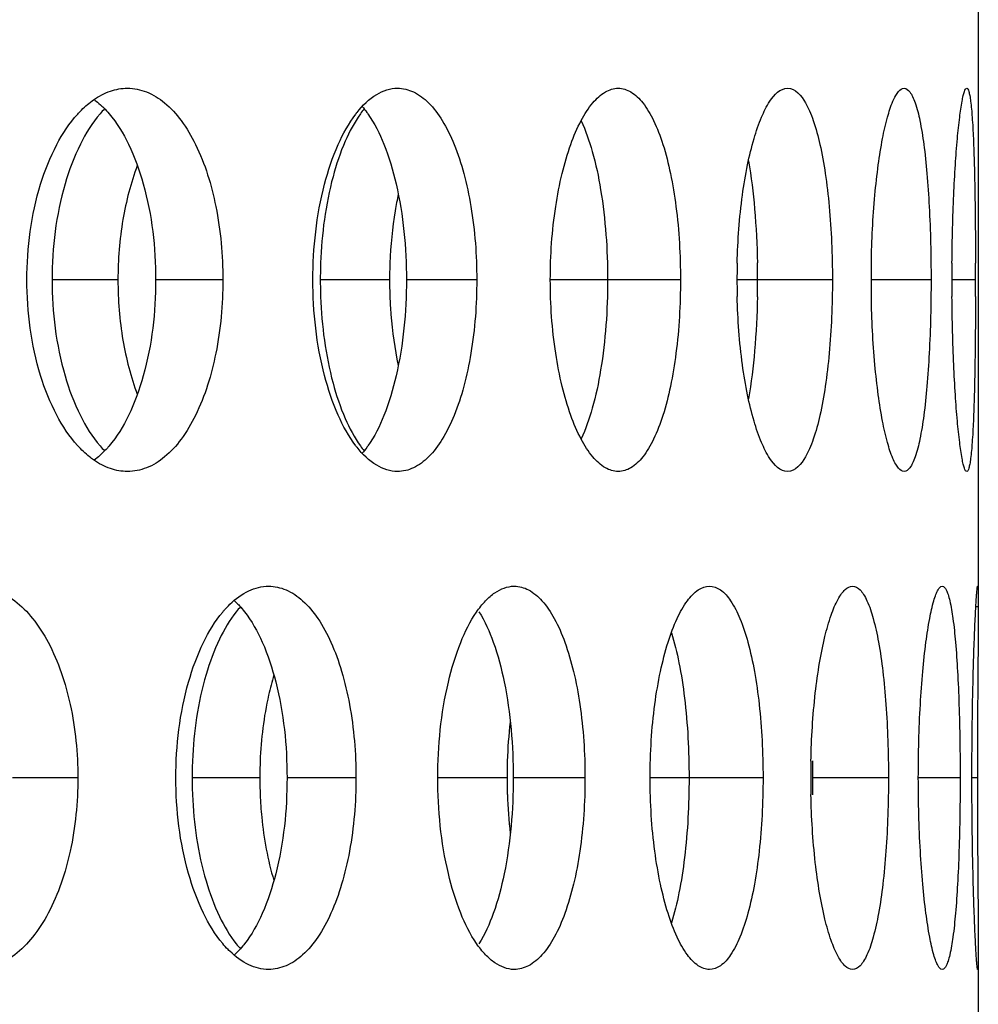
# Model space of a CAD drawing. Units: millimetres. Extents: x 5 to 436, y -715 to 527.
# Drawn here: x 288 to 300, y 315 to 328 of the extents above; entities that cross this region are included whole.
import ezdxf

# ---------------------------------------------------------------- set-up
doc = ezdxf.new("R2010")
doc.units = ezdxf.units.MM
doc.header["$LTSCALE"] = 16.335
doc.layers.get('0').update_dxf_attribs({"linetype": 'CONTINUOUS'})

msp = doc.modelspace()

# ---------------------------------------------------------------- linework, layer by layer
at = {"color": 7, "linetype": 'Continuous'}
for p, q in [((300.396, 328.706), (300.396, 320.177)), ((300.385, 317.946), (300.385, 317.763)), ((300.385, 317.763), (300.385, 317.582)), ((300.396, 315.716), (300.396, 307.187))]:
    msp.add_line(p, q, dxfattribs=at)
at = {"color": 9, "linetype": 'Continuous'}
for p, q in [((289.172, 324.442), (288.312, 324.442)), ((290.541, 324.442), (289.664, 324.442)), ((292.716, 324.442), (291.812, 324.442)), ((293.853, 324.442), (292.935, 324.442)), ((296.511, 324.442), (294.813, 324.442)), ((298.493, 324.442), (297.248, 324.442)), ((299.78, 324.442), (299, 324.442)), ((300.361, 324.442), (300.052, 324.442)), ((300.396, 320.177), (300.364, 320.177)), ((288.649, 317.946), (287.796, 317.946)), ((291.023, 317.946), (290.14, 317.946)), ((292.277, 317.946), (291.378, 317.946)), ((294.248, 317.946), (293.345, 317.946)), ((295.265, 317.946), (294.329, 317.946)), ((297.588, 317.946), (296.115, 317.946)), ((299.224, 317.946), (298.239, 317.946)), ((300.159, 317.946), (299.614, 317.946)), ((300.385, 317.946), (300.313, 317.946))]:
    msp.add_line(p, q, dxfattribs=at)
at = {"color": 7, "linetype": 'Continuous'}
for centre, radius, start, end in [((289.992, 325.708), 1.385, 135.855, 139.4322), ((293.413, 325.738), 1.431, 141.6974, 142.737), ((293.422, 325.835), 1.334, 141.133, 144.5504), ((291.335, 325.831), 1.344, 35.285, 36.2193), ((297.64, 324.442), 5.828, 177.8293, 179.9986), ((298.471, 324.442), 5.755, 177.8192, 179.9986), ((306.097, 324.441), 8.849, 178.5817, 179.999), ((286.001, 324.442), 11.516, 359.9995, 1.0972), ((312.198, 324.441), 13.199, 179.049, 179.9992), ((326.485, 324.441), 26.433, 179.5248, 179.9993), ((216.894, 324.443), 83.467, 359.99934, 0.14958), ((297.64, 324.442), 5.828, 180.0014, 182.1707), ((298.471, 324.442), 5.755, 180.0014, 182.1808), ((306.097, 324.442), 8.849, 180.001, 181.4183), ((286.001, 324.442), 11.516, 358.9028, 0.0005), ((312.198, 324.442), 13.199, 180.0008, 180.951), ((326.485, 324.442), 26.433, 180.0007, 180.4752), ((216.894, 324.441), 83.467, 359.85042, 0.00066), ((289.992, 323.176), 1.385, 220.5678, 224.145), ((293.413, 323.145), 1.431, 217.263, 218.3026), ((293.423, 323.049), 1.335, 215.4258, 218.8663), ((291.335, 323.052), 1.344, 323.7807, 324.715), ((289.998, 319.497), 1.028, 44.1381, 47.8705), ((291.78, 319.278), 1.352, 138.3552, 141.8822), ((300.417, 317.959), 6.169, 173.3588, 178.0875), ((436.383, 317.94), 135.998, 179.84382, 179.99733), ((295.446, 317.946), 5.306, 177.6158, 179.9984), ((296.263, 317.946), 5.24, 177.6047, 179.9984), ((300.647, 317.946), 6.399, 178.0386, 179.9987), ((308.793, 317.946), 10.583, 178.814, 179.9991), ((283.593, 317.947), 14.646, 359.9995, 0.8625), ((295.446, 317.947), 5.306, 180.0016, 182.3842), ((296.263, 317.947), 5.24, 180.0016, 182.3953), ((300.647, 317.947), 6.399, 180.0013, 181.9614), ((308.793, 317.947), 10.583, 180.0009, 181.186), ((283.593, 317.946), 14.646, 359.1375, 0.0005), ((300.512, 317.941), 6.263, 181.9482, 186.6055), ((291.78, 316.615), 1.352, 218.1178, 221.6448), ((289.998, 316.395), 1.028, 312.1295, 315.8619)]:
    msp.add_arc(centre, radius, start, end, dxfattribs=at)
for points, knots in [([(288.855, 326.79), (288.922, 326.837), (289.063, 326.913), (289.221, 326.942), (289.297, 326.942)], [0, 0, 0, 0, 0.520531, 1, 1, 1, 1]), ([(289.297, 326.942), (289.381, 326.942), (289.559, 326.905), (289.801, 326.753), (290.015, 326.514), (290.275, 326.071), (290.486, 325.368), (290.541, 324.762), (290.541, 324.442)], [0, 0, 0, 0, 0.083638, 0.174855, 0.279429, 0.399506, 0.681898, 1, 1, 1, 1]), ([(292.291, 326.624), (292.363, 326.716), (292.514, 326.87), (292.726, 326.942), (292.82, 326.942)], [0, 0, 0, 0, 0.55276, 1, 1, 1, 1]), ([(292.82, 326.942), (292.891, 326.942), (293.044, 326.903), (293.245, 326.748), (293.421, 326.509), (293.572, 326.196), (293.695, 325.819), (293.819, 325.23), (293.853, 324.762), (293.853, 324.442)], [0, 0, 0, 0, 0.073421, 0.157192, 0.258123, 0.378062, 0.515955, 0.668588, 1, 1, 1, 1]), ([(294.813, 324.442), (294.813, 324.761), (294.845, 325.229), (294.958, 325.817), (295.067, 326.194), (295.199, 326.506), (295.348, 326.742), (295.511, 326.898), (295.641, 326.942), (295.699, 326.942)], [0, 0, 0, 0, 0.342396, 0.49956, 0.640666, 0.761724, 0.860636, 0.937917, 1, 1, 1, 1]), ([(295.699, 326.942), (295.756, 326.942), (295.884, 326.899), (296.04, 326.741), (296.176, 326.505), (296.294, 326.193), (296.389, 325.816), (296.485, 325.228), (296.511, 324.761), (296.511, 324.442)], [0, 0, 0, 0, 0.061701, 0.137585, 0.235137, 0.355428, 0.496552, 0.654488, 1, 1, 1, 1]), ([(297.251, 324.661), (297.258, 324.957), (297.289, 325.387), (297.379, 325.928), (297.46, 326.268), (297.558, 326.55), (297.671, 326.786), (297.813, 326.942), (297.909, 326.942)], [0, 0, 0, 0, 0.361875, 0.524425, 0.667983, 0.788504, 0.883561, 1, 1, 1, 1]), ([(297.909, 326.942), (298.009, 326.942), (298.12, 326.803), (298.197, 326.642), (298.267, 326.462), (298.339, 326.19), (298.406, 325.815), (298.456, 325.387), (298.486, 324.924), (298.493, 324.604), (298.493, 324.442)], [0, 0, 0, 0, 0.113224, 0.157406, 0.208416, 0.330002, 0.475183, 0.639128, 0.816212, 1, 1, 1, 1]), ([(299.001, 324.661), (299.006, 324.957), (299.027, 325.385), (299.087, 325.926), (299.14, 326.266), (299.203, 326.544), (299.261, 326.731), (299.315, 326.841), (299.356, 326.905), (299.4, 326.942), (299.429, 326.942)], [0, 0, 0, 0, 0.374936, 0.542317, 0.688882, 0.809934, 0.902182, 0.936886, 0.964163, 1, 1, 1, 1]), ([(299.429, 326.942), (299.458, 326.942), (299.504, 326.9), (299.543, 326.829), (299.592, 326.705), (299.642, 326.496), (299.691, 326.188), (299.73, 325.813), (299.769, 325.224), (299.78, 324.761), (299.78, 324.442)], [0, 0, 0, 0, 0.034521, 0.061437, 0.096089, 0.189025, 0.311483, 0.459638, 0.628004, 1, 1, 1, 1]), ([(300.053, 324.661), (300.054, 324.812), (300.059, 325.108), (300.074, 325.536), (300.095, 325.925), (300.12, 326.264), (300.149, 326.541), (300.176, 326.728), (300.198, 326.839), (300.214, 326.893), (300.226, 326.926), (300.24, 326.942), (300.246, 326.942)], [0, 0, 0, 0, 0.197849, 0.385723, 0.557267, 0.706689, 0.828843, 0.919814, 0.952576, 0.976639, 0.992097, 1, 1, 1, 1]), ([(300.246, 326.942), (300.252, 326.942), (300.265, 326.926), (300.275, 326.893), (300.287, 326.839), (300.303, 326.728), (300.319, 326.541), (300.334, 326.264), (300.345, 325.925), (300.353, 325.535), (300.358, 325.108), (300.36, 324.812), (300.36, 324.661)], [0, 0, 0, 0, 0.007686, 0.022836, 0.046614, 0.079132, 0.169765, 0.291804, 0.441339, 0.613202, 0.801561, 1, 1, 1, 1]), ([(288.647, 326.604), (288.663, 326.622), (288.727, 326.69), (288.799, 326.751), (288.855, 326.79)], [0, 0, 0, 0, 0.262186, 1, 1, 1, 1]), ([(288.86, 326.793), (288.869, 326.787), (288.904, 326.76), (288.938, 326.731), (288.962, 326.708)], [0, 0, 0, 0, 0.244058, 1, 1, 1, 1]), ([(288.962, 326.708), (288.97, 326.701), (289.003, 326.669), (289.035, 326.635), (289.057, 326.608)], [0, 0, 0, 0, 0.243986, 1, 1, 1, 1]), ([(287.985, 324.442), (287.985, 324.862), (288.064, 325.475), (288.346, 326.191), (288.539, 326.485), (288.647, 326.604)], [0, 0, 0, 0, 0.547823, 0.790622, 1, 1, 1, 1]), ([(288.94, 326.608), (288.837, 326.488), (288.654, 326.193), (288.387, 325.475), (288.312, 324.863), (288.312, 324.442)], [0, 0, 0, 0, 0.206621, 0.448963, 1, 1, 1, 1]), ([(289.057, 326.608), (289.159, 326.489), (289.339, 326.193), (289.595, 325.473), (289.664, 324.862), (289.664, 324.442)], [0, 0, 0, 0, 0.206157, 0.448017, 1, 1, 1, 1]), ([(291.716, 324.442), (291.716, 324.861), (291.781, 325.467), (292.019, 326.185), (292.182, 326.482), (292.275, 326.604)], [0, 0, 0, 0, 0.555425, 0.797212, 1, 1, 1, 1]), ([(292.335, 326.608), (292.256, 326.497), (292.115, 326.23), (291.901, 325.585), (291.83, 325.041), (291.816, 324.662)], [0, 0, 0, 0, 0.201257, 0.441493, 1, 1, 1, 1]), ([(292.433, 326.608), (292.519, 326.486), (292.668, 326.187), (292.879, 325.466), (292.935, 324.861), (292.935, 324.442)], [0, 0, 0, 0, 0.199725, 0.440675, 1, 1, 1, 1]), ([(295.214, 326.516), (295.275, 326.388), (295.378, 326.091), (295.522, 325.4), (295.56, 324.835), (295.56, 324.442)], [0, 0, 0, 0, 0.201106, 0.442845, 1, 1, 1, 1]), ([(297.398, 325.995), (297.435, 325.787), (297.488, 325.343), (297.51, 324.898), (297.514, 324.662)], [0, 0, 0, 0, 0.472446, 1, 1, 1, 1]), ([(289.425, 325.934), (289.339, 325.706), (289.213, 325.212), (289.172, 324.705), (289.172, 324.442)], [0, 0, 0, 0, 0.480913, 1, 1, 1, 1]), ([(292.829, 325.559), (292.814, 325.488), (292.758, 325.191), (292.729, 324.889), (292.72, 324.661)], [0, 0, 0, 0, 0.241178, 1, 1, 1, 1]), ([(288.647, 322.279), (288.539, 322.398), (288.346, 322.692), (288.064, 323.408), (287.985, 324.022), (287.985, 324.442)], [0, 0, 0, 0, 0.209378, 0.452177, 1, 1, 1, 1]), ([(288.312, 324.442), (288.312, 324.021), (288.387, 323.408), (288.654, 322.69), (288.837, 322.395), (288.94, 322.275)], [0, 0, 0, 0, 0.551037, 0.793379, 1, 1, 1, 1]), ([(289.664, 324.442), (289.664, 324.021), (289.595, 323.41), (289.339, 322.69), (289.159, 322.395), (289.057, 322.275)], [0, 0, 0, 0, 0.551983, 0.793843, 1, 1, 1, 1]), ([(289.172, 324.442), (289.172, 324.179), (289.213, 323.671), (289.339, 323.177), (289.425, 322.949)], [0, 0, 0, 0, 0.519087, 1, 1, 1, 1]), ([(290.541, 324.442), (290.541, 324.121), (290.486, 323.516), (290.275, 322.812), (290.015, 322.369), (289.801, 322.13), (289.559, 321.978), (289.381, 321.942), (289.297, 321.942)], [0, 0, 0, 0, 0.318102, 0.600494, 0.720571, 0.825145, 0.916362, 1, 1, 1, 1]), ([(292.275, 322.279), (292.182, 322.401), (292.019, 322.698), (291.781, 323.416), (291.716, 324.023), (291.716, 324.442)], [0, 0, 0, 0, 0.202788, 0.444575, 1, 1, 1, 1]), ([(292.935, 324.442), (292.935, 324.022), (292.879, 323.418), (292.668, 322.696), (292.519, 322.398), (292.433, 322.275)], [0, 0, 0, 0, 0.559325, 0.800275, 1, 1, 1, 1]), ([(293.853, 324.442), (293.853, 324.122), (293.819, 323.653), (293.695, 323.065), (293.572, 322.687), (293.421, 322.374), (293.245, 322.135), (293.044, 321.98), (292.891, 321.942), (292.82, 321.942)], [0, 0, 0, 0, 0.331412, 0.484045, 0.621938, 0.741877, 0.842808, 0.926579, 1, 1, 1, 1]), ([(295.699, 321.942), (295.641, 321.942), (295.511, 321.985), (295.348, 322.141), (295.199, 322.378), (295.067, 322.689), (294.958, 323.066), (294.845, 323.654), (294.813, 324.122), (294.813, 324.442)], [0, 0, 0, 0, 0.062083, 0.139364, 0.238276, 0.359334, 0.50044, 0.657604, 1, 1, 1, 1]), ([(295.56, 324.442), (295.56, 324.049), (295.522, 323.483), (295.378, 322.792), (295.275, 322.495), (295.214, 322.367)], [0, 0, 0, 0, 0.557155, 0.798894, 1, 1, 1, 1]), ([(296.511, 324.442), (296.511, 324.122), (296.485, 323.656), (296.389, 323.067), (296.294, 322.69), (296.176, 322.379), (296.04, 322.142), (295.884, 321.984), (295.756, 321.942), (295.699, 321.942)], [0, 0, 0, 0, 0.345512, 0.503448, 0.644572, 0.764863, 0.862415, 0.938299, 1, 1, 1, 1]), ([(298.493, 324.442), (298.493, 324.279), (298.486, 323.96), (298.456, 323.496), (298.406, 323.069), (298.339, 322.693), (298.267, 322.422), (298.197, 322.241), (298.12, 322.08), (298.009, 321.942), (297.909, 321.942)], [0, 0, 0, 0, 0.183788, 0.360872, 0.524817, 0.669998, 0.791584, 0.842594, 0.886776, 1, 1, 1, 1]), ([(299.78, 324.442), (299.78, 324.123), (299.769, 323.659), (299.73, 323.07), (299.691, 322.695), (299.642, 322.387), (299.592, 322.179), (299.543, 322.054), (299.504, 321.984), (299.458, 321.942), (299.429, 321.942)], [0, 0, 0, 0, 0.371996, 0.540362, 0.688517, 0.810975, 0.903911, 0.938563, 0.965479, 1, 1, 1, 1]), ([(291.816, 324.221), (291.83, 323.842), (291.901, 323.299), (292.115, 322.654), (292.256, 322.386), (292.335, 322.275)], [0, 0, 0, 0, 0.558463, 0.798708, 1, 1, 1, 1]), ([(292.72, 324.223), (292.723, 324.145), (292.74, 323.844), (292.782, 323.544), (292.829, 323.325)], [0, 0, 0, 0, 0.25726, 1, 1, 1, 1]), ([(297.909, 321.942), (297.813, 321.942), (297.671, 322.097), (297.558, 322.334), (297.46, 322.616), (297.379, 322.955), (297.289, 323.496), (297.258, 323.926), (297.251, 324.223)], [0, 0, 0, 0, 0.116439, 0.211496, 0.332017, 0.475575, 0.638125, 1, 1, 1, 1]), ([(297.514, 324.221), (297.51, 323.986), (297.488, 323.54), (297.435, 323.096), (297.398, 322.889)], [0, 0, 0, 0, 0.527554, 1, 1, 1, 1]), ([(299.429, 321.942), (299.4, 321.942), (299.356, 321.978), (299.315, 322.042), (299.261, 322.152), (299.203, 322.34), (299.14, 322.617), (299.087, 322.957), (299.027, 323.498), (299.006, 323.927), (299.001, 324.223)], [0, 0, 0, 0, 0.035837, 0.063114, 0.097818, 0.190066, 0.311118, 0.457683, 0.625064, 1, 1, 1, 1]), ([(300.246, 321.942), (300.24, 321.942), (300.226, 321.958), (300.214, 321.99), (300.198, 322.044), (300.176, 322.155), (300.149, 322.342), (300.12, 322.619), (300.095, 322.958), (300.074, 323.348), (300.059, 323.775), (300.054, 324.071), (300.053, 324.223)], [0, 0, 0, 0, 0.007903, 0.023361, 0.047424, 0.080186, 0.171157, 0.293311, 0.442733, 0.614277, 0.802151, 1, 1, 1, 1]), ([(300.36, 324.223), (300.36, 324.071), (300.358, 323.775), (300.353, 323.348), (300.345, 322.958), (300.334, 322.619), (300.319, 322.343), (300.303, 322.155), (300.287, 322.044), (300.275, 321.99), (300.265, 321.958), (300.252, 321.942), (300.246, 321.942)], [0, 0, 0, 0, 0.198439, 0.386798, 0.558661, 0.708196, 0.830235, 0.920868, 0.953386, 0.977164, 0.992314, 1, 1, 1, 1]), ([(288.855, 322.093), (288.837, 322.106), (288.762, 322.162), (288.695, 322.227), (288.647, 322.279)], [0, 0, 0, 0, 0.238456, 1, 1, 1, 1]), ([(289.057, 322.275), (289.05, 322.266), (289.019, 322.232), (288.987, 322.198), (288.962, 322.175)], [0, 0, 0, 0, 0.256166, 1, 1, 1, 1]), ([(292.82, 321.942), (292.726, 321.942), (292.514, 322.014), (292.363, 322.167), (292.291, 322.259)], [0, 0, 0, 0, 0.44724, 1, 1, 1, 1]), ([(288.962, 322.175), (288.954, 322.167), (288.921, 322.137), (288.887, 322.109), (288.86, 322.09)], [0, 0, 0, 0, 0.256209, 1, 1, 1, 1]), ([(289.297, 321.942), (289.221, 321.942), (289.063, 321.97), (288.922, 322.046), (288.855, 322.093)], [0, 0, 0, 0, 0.479469, 1, 1, 1, 1]), ([(287.303, 320.446), (287.394, 320.446), (287.584, 320.411), (287.845, 320.26), (288.078, 320.021), (288.358, 319.58), (288.589, 318.876), (288.649, 318.267), (288.649, 317.946)], [0, 0, 0, 0, 0.088171, 0.182822, 0.289185, 0.409426, 0.688261, 1, 1, 1, 1]), ([(290.633, 320.21), (290.705, 320.281), (290.859, 320.398), (291.049, 320.446), (291.137, 320.446)], [0, 0, 0, 0, 0.53537, 1, 1, 1, 1]), ([(291.137, 320.446), (291.215, 320.446), (291.38, 320.409), (291.602, 320.255), (291.798, 320.017), (291.966, 319.703), (292.101, 319.325), (292.239, 318.737), (292.277, 318.267), (292.277, 317.946)], [0, 0, 0, 0, 0.078697, 0.166247, 0.268964, 0.388892, 0.525329, 0.675442, 1, 1, 1, 1]), ([(293.851, 320.109), (293.886, 320.16), (293.959, 320.252), (294.111, 320.389), (294.253, 320.446), (294.342, 320.446)], [0, 0, 0, 0, 0.30393, 0.566955, 1, 1, 1, 1]), ([(294.342, 320.446), (294.406, 320.446), (294.546, 320.406), (294.725, 320.25), (294.882, 320.012), (295.016, 319.699), (295.125, 319.322), (295.235, 318.734), (295.265, 318.266), (295.265, 317.946)], [0, 0, 0, 0, 0.067755, 0.147618, 0.246813, 0.366869, 0.506328, 0.661578, 1, 1, 1, 1]), ([(296.115, 317.946), (296.115, 318.109), (296.125, 318.429), (296.169, 318.893), (296.242, 319.321), (296.337, 319.697), (296.452, 320.008), (296.581, 320.243), (296.721, 320.4), (296.838, 320.446), (296.889, 320.446)], [0, 0, 0, 0, 0.177896, 0.349693, 0.509538, 0.652302, 0.773606, 0.870918, 0.944232, 1, 1, 1, 1]), ([(296.889, 320.446), (296.939, 320.446), (297.054, 320.401), (297.185, 320.242), (297.302, 320.007), (297.402, 319.696), (297.483, 319.32), (297.543, 318.892), (297.58, 318.429), (297.588, 318.109), (297.588, 317.946)], [0, 0, 0, 0, 0.055271, 0.127176, 0.223216, 0.343855, 0.486704, 0.647338, 0.820474, 1, 1, 1, 1]), ([(298.213, 318.165), (298.219, 318.462), (298.245, 318.891), (298.319, 319.432), (298.387, 319.772), (298.466, 320.05), (298.541, 320.238), (298.609, 320.347), (298.665, 320.414), (298.721, 320.446), (298.756, 320.446)], [0, 0, 0, 0, 0.367981, 0.532719, 0.677534, 0.798045, 0.891387, 0.927497, 0.956943, 1, 1, 1, 1]), ([(298.756, 320.446), (298.792, 320.446), (298.851, 320.409), (298.905, 320.335), (298.969, 320.212), (299.036, 320.002), (299.103, 319.694), (299.156, 319.319), (299.195, 318.892), (299.219, 318.428), (299.224, 318.109), (299.224, 317.946)], [0, 0, 0, 0, 0.041538, 0.070414, 0.106256, 0.199931, 0.321662, 0.468074, 0.633993, 0.813528, 1, 1, 1, 1]), ([(299.614, 317.946), (299.614, 318.265), (299.626, 318.729), (299.668, 319.318), (299.708, 319.692), (299.755, 320.001), (299.799, 320.208), (299.84, 320.334), (299.869, 320.399), (299.901, 320.446), (299.926, 320.446)], [0, 0, 0, 0, 0.375468, 0.545444, 0.694988, 0.818401, 0.911482, 0.945634, 0.971407, 1, 1, 1, 1]), ([(299.926, 320.446), (299.949, 320.446), (299.98, 320.398), (300.004, 320.333), (300.038, 320.207), (300.071, 320), (300.103, 319.692), (300.128, 319.318), (300.153, 318.729), (300.159, 318.265), (300.159, 317.946)], [0, 0, 0, 0, 0.027842, 0.053167, 0.086921, 0.179436, 0.302652, 0.452374, 0.622859, 1, 1, 1, 1]), ([(300.313, 317.946), (300.313, 318.109), (300.315, 318.428), (300.321, 318.891), (300.33, 319.317), (300.341, 319.642), (300.349, 319.872), (300.356, 320.018), (300.362, 320.144), (300.368, 320.248), (300.374, 320.33), (300.378, 320.385), (300.382, 320.417), (300.384, 320.433), (300.386, 320.441), (300.387, 320.446), (300.388, 320.446)], [0, 0, 0, 0, 0.194809, 0.382192, 0.554844, 0.706207, 0.772154, 0.830691, 0.881142, 0.923057, 0.956155, 0.980163, 0.988676, 0.994819, 0.998574, 1, 1, 1, 1]), ([(300.388, 320.446), (300.39, 320.446), (300.391, 320.438), (300.393, 320.427), (300.394, 320.405), (300.395, 320.375), (300.395, 320.337), (300.396, 320.27), (300.396, 320.216), (300.396, 320.177)], [0, 0, 0, 0, 0.017593, 0.065875, 0.145371, 0.255826, 0.396894, 0.568202, 1, 1, 1, 1]), ([(290.539, 320.109), (290.547, 320.118), (290.576, 320.153), (290.608, 320.186), (290.633, 320.21)], [0, 0, 0, 0, 0.256751, 1, 1, 1, 1]), ([(290.736, 320.213), (290.744, 320.206), (290.774, 320.173), (290.803, 320.139), (290.823, 320.113)], [0, 0, 0, 0, 0.243124, 1, 1, 1, 1]), ([(289.928, 317.946), (289.928, 318.366), (290, 318.976), (290.26, 319.693), (290.439, 319.988), (290.539, 320.109)], [0, 0, 0, 0, 0.551664, 0.793943, 1, 1, 1, 1]), ([(290.716, 320.113), (290.629, 320.003), (290.474, 319.737), (290.238, 319.093), (290.16, 318.546), (290.144, 318.167)], [0, 0, 0, 0, 0.204471, 0.445256, 1, 1, 1, 1]), ([(290.823, 320.113), (290.918, 319.992), (291.082, 319.695), (291.316, 318.974), (291.378, 318.366), (291.378, 317.946)], [0, 0, 0, 0, 0.202898, 0.444284, 1, 1, 1, 1]), ([(293.345, 317.946), (293.345, 318.365), (293.404, 318.968), (293.619, 319.687), (293.766, 319.986), (293.851, 320.109)], [0, 0, 0, 0, 0.559056, 0.800386, 1, 1, 1, 1]), ([(293.882, 320.113), (293.96, 319.989), (294.093, 319.689), (294.281, 318.967), (294.329, 318.365), (294.329, 317.946)], [0, 0, 0, 0, 0.196686, 0.437242, 1, 1, 1, 1]), ([(300.396, 320.177), (300.396, 319.921), (300.39, 319.299), (300.386, 318.677), (300.385, 318.311)], [0, 0, 0, 0, 0.412273, 1, 1, 1, 1]), ([(296.392, 319.839), (296.433, 319.711), (296.501, 319.428), (296.597, 318.798), (296.623, 318.294), (296.623, 317.946)], [0, 0, 0, 0, 0.211081, 0.454798, 1, 1, 1, 1]), ([(291.206, 319.286), (291.18, 319.2), (291.085, 318.833), (291.039, 318.454), (291.027, 318.165)], [0, 0, 0, 0, 0.237338, 1, 1, 1, 1]), ([(288.649, 317.946), (288.649, 317.626), (288.589, 317.017), (288.358, 316.313), (288.078, 315.872), (287.845, 315.633), (287.584, 315.482), (287.394, 315.446), (287.303, 315.446)], [0, 0, 0, 0, 0.311739, 0.590574, 0.710815, 0.817178, 0.911829, 1, 1, 1, 1]), ([(290.539, 315.784), (290.439, 315.904), (290.26, 316.2), (290, 316.917), (289.928, 317.527), (289.928, 317.946)], [0, 0, 0, 0, 0.206057, 0.448336, 1, 1, 1, 1]), ([(291.378, 317.946), (291.378, 317.527), (291.316, 316.919), (291.082, 316.198), (290.918, 315.901), (290.823, 315.78)], [0, 0, 0, 0, 0.555716, 0.797102, 1, 1, 1, 1]), ([(292.277, 317.946), (292.277, 317.626), (292.239, 317.156), (292.101, 316.568), (291.966, 316.19), (291.798, 315.876), (291.602, 315.637), (291.38, 315.484), (291.215, 315.446), (291.137, 315.446)], [0, 0, 0, 0, 0.324558, 0.474671, 0.611108, 0.731036, 0.833753, 0.921303, 1, 1, 1, 1]), ([(293.851, 315.784), (293.766, 315.907), (293.619, 316.206), (293.404, 316.924), (293.345, 317.528), (293.345, 317.946)], [0, 0, 0, 0, 0.199614, 0.440944, 1, 1, 1, 1]), ([(294.329, 317.946), (294.329, 317.528), (294.281, 316.926), (294.093, 316.204), (293.96, 315.904), (293.882, 315.78)], [0, 0, 0, 0, 0.562758, 0.803314, 1, 1, 1, 1]), ([(295.265, 317.946), (295.265, 317.627), (295.235, 317.159), (295.125, 316.571), (295.016, 316.193), (294.882, 315.881), (294.725, 315.643), (294.546, 315.487), (294.406, 315.446), (294.342, 315.446)], [0, 0, 0, 0, 0.338422, 0.493672, 0.633131, 0.753187, 0.852382, 0.932245, 1, 1, 1, 1]), ([(296.889, 315.446), (296.838, 315.446), (296.721, 315.493), (296.581, 315.65), (296.452, 315.885), (296.337, 316.196), (296.242, 316.572), (296.169, 317), (296.125, 317.464), (296.115, 317.784), (296.115, 317.946)], [0, 0, 0, 0, 0.055768, 0.129082, 0.226394, 0.347698, 0.490462, 0.650307, 0.822104, 1, 1, 1, 1]), ([(296.623, 317.946), (296.623, 317.599), (296.597, 317.095), (296.501, 316.464), (296.433, 316.182), (296.392, 316.054)], [0, 0, 0, 0, 0.545202, 0.788919, 1, 1, 1, 1]), ([(297.588, 317.946), (297.588, 317.784), (297.58, 317.464), (297.543, 317.001), (297.483, 316.573), (297.402, 316.197), (297.302, 315.886), (297.185, 315.651), (297.054, 315.492), (296.939, 315.446), (296.889, 315.446)], [0, 0, 0, 0, 0.179526, 0.352662, 0.513296, 0.656145, 0.776784, 0.872824, 0.944729, 1, 1, 1, 1]), ([(299.224, 317.946), (299.224, 317.784), (299.219, 317.465), (299.195, 317.001), (299.156, 316.574), (299.103, 316.199), (299.036, 315.89), (298.969, 315.681), (298.905, 315.558), (298.851, 315.484), (298.792, 315.446), (298.756, 315.446)], [0, 0, 0, 0, 0.186472, 0.366007, 0.531926, 0.678338, 0.800069, 0.893744, 0.929586, 0.958462, 1, 1, 1, 1]), ([(299.926, 315.446), (299.901, 315.446), (299.869, 315.494), (299.84, 315.559), (299.799, 315.685), (299.755, 315.892), (299.708, 316.201), (299.668, 316.575), (299.626, 317.164), (299.614, 317.627), (299.614, 317.946)], [0, 0, 0, 0, 0.028593, 0.054366, 0.088518, 0.181599, 0.305012, 0.454556, 0.624532, 1, 1, 1, 1]), ([(300.159, 317.946), (300.159, 317.628), (300.153, 317.164), (300.128, 316.575), (300.103, 316.201), (300.071, 315.893), (300.038, 315.686), (300.004, 315.56), (299.98, 315.495), (299.949, 315.446), (299.926, 315.446)], [0, 0, 0, 0, 0.377141, 0.547626, 0.697348, 0.820564, 0.913079, 0.946833, 0.972158, 1, 1, 1, 1]), ([(300.388, 315.446), (300.387, 315.446), (300.386, 315.452), (300.384, 315.46), (300.382, 315.476), (300.378, 315.508), (300.374, 315.563), (300.368, 315.645), (300.362, 315.749), (300.356, 315.875), (300.349, 316.021), (300.341, 316.251), (300.33, 316.576), (300.321, 317.002), (300.315, 317.465), (300.313, 317.784), (300.313, 317.946)], [0, 0, 0, 0, 0.001427, 0.005181, 0.011324, 0.019837, 0.043845, 0.076943, 0.118858, 0.169309, 0.227846, 0.293793, 0.445156, 0.617808, 0.805191, 1, 1, 1, 1]), ([(290.144, 317.726), (290.16, 317.347), (290.238, 316.8), (290.474, 316.156), (290.629, 315.89), (290.716, 315.78)], [0, 0, 0, 0, 0.554744, 0.795529, 1, 1, 1, 1]), ([(291.027, 317.728), (291.031, 317.629), (291.058, 317.251), (291.126, 316.875), (291.206, 316.607)], [0, 0, 0, 0, 0.260463, 1, 1, 1, 1]), ([(298.756, 315.446), (298.721, 315.446), (298.665, 315.479), (298.609, 315.546), (298.541, 315.655), (298.466, 315.843), (298.387, 316.121), (298.319, 316.461), (298.245, 317.002), (298.219, 317.431), (298.213, 317.728)], [0, 0, 0, 0, 0.043057, 0.072503, 0.108613, 0.201955, 0.322466, 0.467281, 0.632019, 1, 1, 1, 1]), ([(300.385, 317.582), (300.386, 317.216), (300.39, 316.594), (300.396, 315.972), (300.396, 315.716)], [0, 0, 0, 0, 0.587727, 1, 1, 1, 1]), ([(290.633, 315.683), (290.624, 315.69), (290.592, 315.723), (290.561, 315.757), (290.539, 315.784)], [0, 0, 0, 0, 0.243367, 1, 1, 1, 1]), ([(290.823, 315.78), (290.816, 315.771), (290.789, 315.736), (290.759, 315.703), (290.736, 315.68)], [0, 0, 0, 0, 0.257024, 1, 1, 1, 1]), ([(294.342, 315.446), (294.253, 315.446), (294.111, 315.504), (293.959, 315.641), (293.886, 315.733), (293.851, 315.784)], [0, 0, 0, 0, 0.433045, 0.69607, 1, 1, 1, 1]), ([(300.396, 315.716), (300.396, 315.677), (300.396, 315.622), (300.395, 315.556), (300.395, 315.517), (300.394, 315.488), (300.393, 315.466), (300.391, 315.455), (300.39, 315.446), (300.388, 315.446)], [0, 0, 0, 0, 0.431798, 0.603106, 0.744174, 0.854629, 0.934125, 0.982407, 1, 1, 1, 1]), ([(291.137, 315.446), (291.049, 315.446), (290.859, 315.495), (290.705, 315.612), (290.633, 315.683)], [0, 0, 0, 0, 0.46463, 1, 1, 1, 1])]:
    msp.add_open_spline(points, degree=3, knots=knots, dxfattribs=at)
for points in [[(292.358, 326.703), (292.38, 326.678), (292.4, 326.652), (292.42, 326.626)], [(292.42, 322.257), (292.4, 322.231), (292.38, 322.205), (292.358, 322.18)]]:
    msp.add_open_spline(points, degree=3, dxfattribs=at)

doc.saveas('drawing.dxf')
